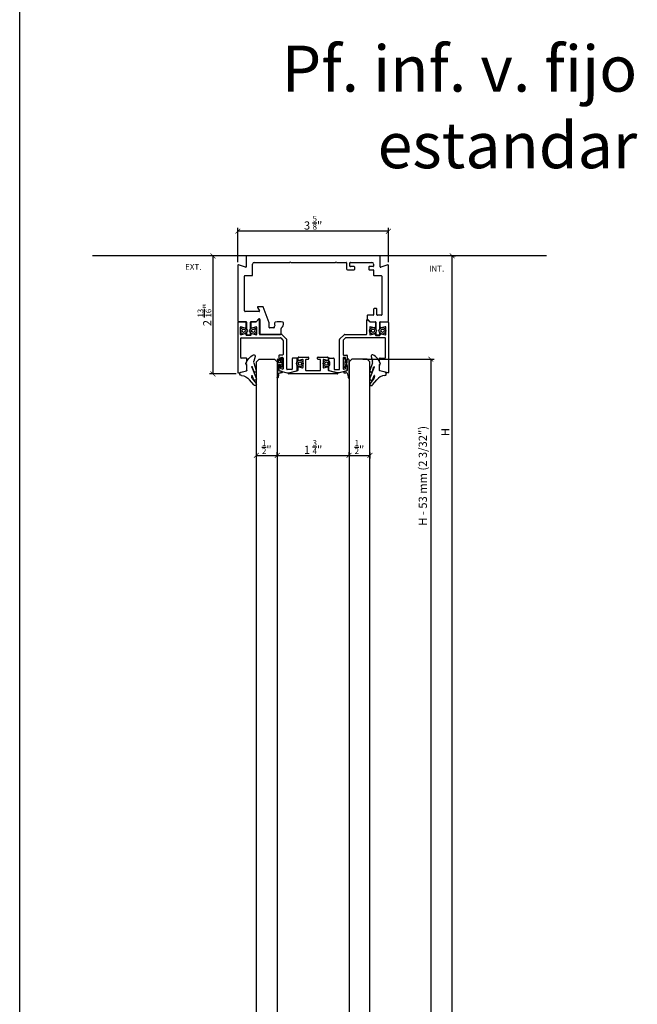
# Model space of a CAD drawing. Units: inches. Extents: x -47522 to 22536, y -11529 to 5896.
# Drawn here: x -1296 to -919, y 1382 to 1983 of the extents above; entities that cross this region are included whole.
import ezdxf

# ---------------------------------------------------------------- set-up
doc = ezdxf.new("R2010")
doc.units = ezdxf.units.IN
for name, color, linetype in [('0_DIMENSIONS', 10, 'Continuous'), ('270-8300-10_PERF', 7, 'Continuous'), ('270-8302-10_PERF', 7, 'Continuous'), ('270-8303-10_PERF', 7, 'Continuous'), ('300-3004-12_PF_J', 7, 'Continuous'), ('CORDON_2X4', 7, 'Continuous'), ('JUNTA_12.7', 7, 'Continuous'), ('PF_GUIADOR_PANOR', 7, 'Continuous'), ('TAPA_2_1040', 7, 'Continuous'), ('Text', 7, 'Continuous')]:
    doc.layers.add(name, color=color, linetype=linetype)
doc.styles.get("Standard").update_dxf_attribs({"font": 'arial.ttf'})
doc.dimstyles.new('Europe_mm', dxfattribs={"dimtxt": 35, "dimasz": 10, "dimexe": 10, "dimexo": 10, "dimgap": 5, "dimtad": 1, "dimdec": 0, "dimtxsty": 'Standard', "dimblk": 'OBLIQUE', "dimcen": 0.09375, "dimadec": 0, "dimazin": 0, "dimtfac": 10, "dimtdec": 0, "dimtmove": 0, "dimatfit": 3, "dimfxl": 1, "dimfrac": 2, "dimarcsym": 0})

# ---------------------------------------------------------------- blocks, each defined once
blk = doc.blocks.new('juntapresion')
at = {"layer": 'JUNTA_12.7', "color": 7, "linetype": 'Continuous'}
for p, q in [((23534.29, -20255.95), (23531.77, -20259.06)), ((23533.09, -20261.57), (23533.09, -20260.99)), ((23533.21, -20266.82), (23535.85, -20260.06)), ((23534.14, -20259.4), (23533.28, -20261.61)), ((23533.44, -20259.94), (23535.74, -20256.89)), ((23526.39, -20263.63), (23529.81, -20264.55)), ((23530.11, -20268.37), (23529.59, -20268.9)), ((23530.11, -20264.93), (23530.11, -20268.37)), ((23533.22, -20267.12), (23533.21, -20267.09)), ((23534.29, -20264.26), (23533.4, -20267.11)), ((23534.37, -20269.52), (23535.86, -20264.75)), ((23535.1, -20273.31), (23534.35, -20270.48))]:
    blk.add_line(p, q, dxfattribs=at)
for centre, radius, start, end in [((23535.05, -20256.37), 0.87, 322.84205, 151.52284), ((23526.84, -20262.69), 1.04, 93.61093, 244.92539), ((23526.33, -20254.66), 7, 273.61093, 321.00689), ((23534.83, -20260.99), 1.74, 142.84205, 180), ((23533.19, -20261.57), 0.1, 180, 338.67022), ((23535, -20259.72), 0.915, 338.29661, 159.37836), ((23529.71, -20264.93), 0.4, 0, 75), ((23533.55, -20266.95), 0.367, 158.67324, 202.90685), ((23533.31, -20267.08), 0.0925, 202.90685, 342.62715), ((23535.07, -20264.5), 0.823, 342.62715, 162.62715), ((23537.78, -20266.57), 8.52, 195.83752, 244.37229), ((23534.35, -20273.51), 0.783, 251.55952, 15), ((23536.01, -20270.04), 1.72, 162.62715, 195)]:
    blk.add_arc(centre, radius, start, end, dxfattribs=at)
at = {"layer": 'TAPA_2_1040', "color": 7, "linetype": 'Continuous'}
blk.add_line((23535.04, -20273.06), (23535.06, -20273.06), dxfattribs=at)
blk = doc.blocks.new('junta comp')
at = {"linetype": 'Continuous'}
for p, q in [((24160.82, -19884.19), (24160.72, -19879.42)), ((24161.43, -19881.13), (24161.32, -19879.4)), ((24163.69, -19882.98), (24162.05, -19883.42)), ((24163.55, -19882.2), (24162.71, -19882.26))]:
    blk.add_line(p, q, dxfattribs=at)
for centre, radius, start, end in [((24161.02, -19879.41), 0.3, 3.47964, 181.19944), ((24162.63, -19881.06), 1.2, 183.47964, 274.13783), ((24162.12, -19883.71), 0.3, 105, 180), ((24163.58, -19882.6), 0.4, 285, 94.13783)]:
    blk.add_arc(centre, radius, start, end, dxfattribs=at)
at = {"layer": '300-3004-12_PF_J', "linetype": 'Continuous'}
for p, q in [((24161.82, -19883.69), (24161.82, -19887.27)), ((24160.82, -19890.27), (24160.82, -19884.19)), ((24161.82, -19887.27), (24162.82, -19887.27)), ((24162.82, -19888.27), (24161.82, -19888.27)), ((24161.82, -19888.27), (24161.82, -19890.27)), ((24162.82, -19887.27), (24162.98, -19885.92)), ((24162.99, -19890.81), (24162.82, -19888.27)), ((24163.97, -19886.03), (24163.79, -19887.67)), ((24163.79, -19887.67), (24163.99, -19890.74))]:
    blk.add_line(p, q, dxfattribs=at)
for centre, start, end in [((24163.47, -19885.97), 353.65981, 173.65981), ((24161.32, -19890.27), 180, 0), ((24163.49, -19890.77), 183.81407, 3.81407)]:
    blk.add_arc(centre, 0.5, start, end, dxfattribs=at)
blk = doc.blocks.new('_ArchTick')
at = {"color": 0, "linetype": 'ByBlock', "const_width": 0.15}
blk.add_lwpolyline([(-0.5, -0.5), (0.5, 0.5)], dxfattribs=at)
blk = doc.blocks.new('*D235')
at = {"layer": '0_DIMENSIONS', "color": 0, "linetype": 'Continuous', "lineweight": -2, "transparency": 16777216}
for p, q in [((-1151.53, 1717.41), (-1151.53, 1719.42)), ((-1138.83, 1717.41), (-1138.83, 1719.42)), ((-1151.53, 1717.42), (-1138.83, 1717.42))]:
    blk.add_line(p, q, dxfattribs=at)
at = {"layer": 'Defpoints', "color": 0, "linetype": 'Continuous', "transparency": 16777216}
for p in [(-1151.53, 1715.41), (-1138.83, 1717.42), (-1138.83, 1715.41)]:
    blk.add_point(p, dxfattribs=at)
at = {"layer": '0_DIMENSIONS', "color": 0, "linetype": 'Continuous', "lineweight": -2, "transparency": 16777216, "xscale": 3, "yscale": 3, "zscale": 3, "rotation": 180}
blk.add_blockref('_ArchTick', (-1151.53, 1717.42), dxfattribs=at)
at = {"layer": '0_DIMENSIONS', "color": 0, "linetype": 'Continuous', "lineweight": -2, "transparency": 16777216, "xscale": 3, "yscale": 3, "zscale": 3}
blk.add_blockref('_ArchTick', (-1138.83, 1717.42), dxfattribs=at)
at = {"layer": '0_DIMENSIONS', "color": 0, "linetype": 'Continuous', "transparency": 16777216, "insert": (-1145.18, 1722.52), "char_height": 5, "attachment_point": 5}
blk.add_mtext('{\\H0.7x;\\S1/2;}"', dxfattribs=at)
blk = doc.blocks.new('*D236')
at = {"layer": '0_DIMENSIONS', "color": 0, "linetype": 'Continuous', "lineweight": -2, "transparency": 16777216}
for p, q in [((-1094.93, 1719.22), (-1094.93, 1715.42)), ((-1082.23, 1719.22), (-1082.23, 1715.42)), ((-1094.93, 1717.42), (-1082.23, 1717.42))]:
    blk.add_line(p, q, dxfattribs=at)
at = {"layer": 'Defpoints', "color": 0, "linetype": 'Continuous', "transparency": 16777216}
for p in [(-1094.93, 1721.22), (-1082.23, 1721.22), (-1082.23, 1717.42)]:
    blk.add_point(p, dxfattribs=at)
at = {"layer": '0_DIMENSIONS', "color": 0, "linetype": 'Continuous', "lineweight": -2, "transparency": 16777216, "xscale": 3, "yscale": 3, "zscale": 3, "rotation": 180}
blk.add_blockref('_ArchTick', (-1094.93, 1717.42), dxfattribs=at)
at = {"layer": '0_DIMENSIONS', "color": 0, "linetype": 'Continuous', "lineweight": -2, "transparency": 16777216, "xscale": 3, "yscale": 3, "zscale": 3}
blk.add_blockref('_ArchTick', (-1082.23, 1717.42), dxfattribs=at)
at = {"layer": '0_DIMENSIONS', "color": 0, "linetype": 'Continuous', "transparency": 16777216, "insert": (-1088.58, 1722.52), "char_height": 5, "attachment_point": 5}
blk.add_mtext('{\\H0.7x;\\S1/2;}"', dxfattribs=at)
blk = doc.blocks.new('*D237')
at = {"layer": '0_DIMENSIONS', "color": 0, "linetype": 'Continuous', "lineweight": -2, "transparency": 16777216}
for p, q in [((-1138.83, 1717.41), (-1138.83, 1719.42)), ((-1094.93, 1717.41), (-1094.93, 1719.42)), ((-1138.83, 1717.42), (-1094.93, 1717.42))]:
    blk.add_line(p, q, dxfattribs=at)
at = {"layer": 'Defpoints', "color": 0, "linetype": 'Continuous', "transparency": 16777216}
for p in [(-1138.83, 1715.41), (-1094.93, 1717.42), (-1094.93, 1715.41)]:
    blk.add_point(p, dxfattribs=at)
at = {"layer": '0_DIMENSIONS', "color": 0, "linetype": 'Continuous', "lineweight": -2, "transparency": 16777216, "xscale": 3, "yscale": 3, "zscale": 3, "rotation": 180}
blk.add_blockref('_ArchTick', (-1138.83, 1717.42), dxfattribs=at)
at = {"layer": '0_DIMENSIONS', "color": 0, "linetype": 'Continuous', "lineweight": -2, "transparency": 16777216, "xscale": 3, "yscale": 3, "zscale": 3}
blk.add_blockref('_ArchTick', (-1094.93, 1717.42), dxfattribs=at)
at = {"layer": '0_DIMENSIONS', "color": 0, "linetype": 'Continuous', "transparency": 16777216, "insert": (-1116.88, 1722.54), "char_height": 5, "attachment_point": 5}
blk.add_mtext('1 {\\H0.7x;\\S3/4;}"', dxfattribs=at)
blk = doc.blocks.new('*D245')
at = {"layer": '0_DIMENSIONS', "color": 0, "linetype": 'Continuous', "lineweight": -2, "transparency": 16777216}
for p, q in [((-1162.83, 1835.43), (-1162.83, 1856.23)), ((-1070.93, 1854.23), (-1162.83, 1854.23)), ((-1070.93, 1835.43), (-1070.93, 1856.23))]:
    blk.add_line(p, q, dxfattribs=at)
at = {"layer": 'Defpoints', "color": 0, "linetype": 'Continuous', "transparency": 16777216}
for p in [(-1162.83, 1854.23), (-1162.83, 1833.43), (-1070.93, 1833.43)]:
    blk.add_point(p, dxfattribs=at)
at = {"layer": '0_DIMENSIONS', "color": 0, "linetype": 'Continuous', "lineweight": -2, "transparency": 16777216, "xscale": 3, "yscale": 3, "zscale": 3, "rotation": 180}
blk.add_blockref('_ArchTick', (-1162.83, 1854.23), dxfattribs=at)
at = {"layer": '0_DIMENSIONS', "color": 0, "linetype": 'Continuous', "lineweight": -2, "transparency": 16777216, "xscale": 3, "yscale": 3, "zscale": 3}
blk.add_blockref('_ArchTick', (-1070.93, 1854.23), dxfattribs=at)
at = {"layer": '0_DIMENSIONS', "color": 0, "linetype": 'Continuous', "transparency": 16777216, "insert": (-1116.88, 1859.4), "char_height": 5, "attachment_point": 5}
blk.add_mtext('3 {\\H0.7x;\\S5/8;}"', dxfattribs=at)
blk = doc.blocks.new('*D247')
at = {"layer": '0_DIMENSIONS', "color": 0, "linetype": 'Continuous', "lineweight": -2, "transparency": 16777216}
for p, q in [((-1086.58, 1776.15), (-1042.98, 1776.15)), ((-1044.98, 1776.15), (-1044.98, 1040.24)), ((-1086.58, 1040.24), (-1042.98, 1040.24))]:
    blk.add_line(p, q, dxfattribs=at)
at = {"layer": 'Defpoints', "color": 0, "linetype": 'Continuous', "transparency": 16777216}
for p in [(-1088.58, 1776.15), (-1088.58, 1040.24), (-1044.98, 1040.24)]:
    blk.add_point(p, dxfattribs=at)
at = {"layer": '0_DIMENSIONS', "color": 0, "linetype": 'Continuous', "lineweight": -2, "transparency": 16777216, "xscale": 3, "yscale": 3, "zscale": 3}
for p, rotation in [((-1044.98, 1776.15), 90), ((-1044.98, 1040.24), 270)]:
    blk.add_blockref('_ArchTick', p, dxfattribs=dict(at, rotation=rotation))
at = {"layer": '0_DIMENSIONS', "color": 0, "linetype": 'Continuous', "transparency": 16777216, "insert": (-1049.25, 1704.92), "char_height": 5, "attachment_point": 5, "rotation": 90}
blk.add_mtext('H - 53 mm (2 3/32")', dxfattribs=at)
blk = doc.blocks.new('*D246')
at = {"layer": '0_DIMENSIONS', "color": 0, "linetype": 'Continuous', "lineweight": -2, "transparency": 16777216}
for p, q in [((-1176.19, 1839.17), (-1180.1, 1839.17)), ((-1178.1, 1839.17), (-1178.1, 1767.15)), ((-1163.83, 1767.15), (-1180.1, 1767.15))]:
    blk.add_line(p, q, dxfattribs=at)
at = {"layer": 'Defpoints', "color": 0, "linetype": 'Continuous', "transparency": 16777216}
for p in [(-1174.19, 1839.17), (-1178.1, 1767.15), (-1161.83, 1767.15)]:
    blk.add_point(p, dxfattribs=at)
at = {"layer": '0_DIMENSIONS', "color": 0, "linetype": 'Continuous', "lineweight": -2, "transparency": 16777216, "xscale": 3, "yscale": 3, "zscale": 3}
for p, rotation in [((-1178.1, 1839.17), 90), ((-1178.1, 1767.15), 270)]:
    blk.add_blockref('_ArchTick', p, dxfattribs=dict(at, rotation=rotation))
at = {"layer": '0_DIMENSIONS', "color": 0, "linetype": 'Continuous', "transparency": 16777216, "insert": (-1183.26, 1803.16), "char_height": 5, "attachment_point": 5, "rotation": 90}
blk.add_mtext('2 {\\H0.7x;\\S13/16;}"', dxfattribs=at)
blk = doc.blocks.new('*D248')
at = {"layer": '0_DIMENSIONS', "color": 0, "linetype": 'Continuous', "lineweight": -2, "transparency": 16777216}
for p, q in [((-1032.01, 1050.93), (-1032.01, 1839.17)), ((-1031.61, 1839.17), (-1030.01, 1839.17)), ((-1031.32, 1050.93), (-1030.01, 1050.93))]:
    blk.add_line(p, q, dxfattribs=at)
at = {"layer": 'Defpoints', "color": 0, "linetype": 'Continuous', "transparency": 16777216}
for p in [(-1033.61, 1839.17), (-1032.01, 1839.17), (-1033.32, 1050.93)]:
    blk.add_point(p, dxfattribs=at)
at = {"layer": '0_DIMENSIONS', "color": 0, "linetype": 'Continuous', "lineweight": -2, "transparency": 16777216, "xscale": 3, "yscale": 3, "zscale": 3}
for p, rotation in [((-1032.01, 1839.17), 90), ((-1032.01, 1050.93), 270)]:
    blk.add_blockref('_ArchTick', p, dxfattribs=dict(at, rotation=rotation))
at = {"layer": '0_DIMENSIONS', "color": 0, "linetype": 'Continuous', "transparency": 16777216, "insert": (-1035.51, 1731.63), "char_height": 5, "attachment_point": 5, "rotation": 90}
blk.add_mtext('H', dxfattribs=at)

msp = doc.modelspace()

# ---------------------------------------------------------------- linework, layer by layer
msp.add_line((-1296.11, 781.5), (-1296.11, 2399.71))
at = {"linetype": 'Continuous'}
msp.add_line((-974.4, 1839.17), (-1251.62, 1839.17), dxfattribs=at)
at = {"layer": '270-8300-10_PERF', "color": 7, "linetype": 'Continuous'}
for p, q in [((-1157.83, 1838.87), (-1157.83, 1832.47)), ((-1076.23, 1839.17), (-1157.53, 1839.17)), ((-1075.93, 1832.47), (-1075.93, 1838.87)), ((-1162.83, 1833.43), (-1162.83, 1799.26)), ((-1158.24, 1832.19), (-1162.43, 1833.71)), ((-1153.83, 1827.47), (-1153.83, 1834.17)), ((-1152.83, 1835.17), (-1131.18, 1835.17)), ((-1130.88, 1835.47), (-1131.18, 1835.17)), ((-1130.58, 1835.17), (-1130.88, 1835.47)), ((-1130.58, 1835.17), (-1103.18, 1835.17)), ((-1102.88, 1835.47), (-1103.18, 1835.17)), ((-1102.58, 1835.17), (-1102.88, 1835.47)), ((-1102.58, 1835.17), (-1096.73, 1835.17)), ((-1096.43, 1834.87), (-1096.43, 1831.17)), ((-1094.43, 1832.97), (-1094.43, 1834.87)), ((-1094.13, 1835.17), (-1080.93, 1835.17)), ((-1079.93, 1834.17), (-1079.93, 1832.97)), ((-1071.34, 1833.71), (-1075.53, 1832.19)), ((-1070.93, 1799.26), (-1070.93, 1833.43)), ((-1158.83, 1805.66), (-1158.83, 1826.87)), ((-1158.53, 1827.17), (-1154.13, 1827.17)), ((-1095.93, 1830.67), (-1091.73, 1830.67)), ((-1091.73, 1832.67), (-1094.12, 1832.67)), ((-1091.43, 1830.97), (-1091.43, 1832.37)), ((-1082.93, 1832.37), (-1082.93, 1830.97)), ((-1080.23, 1832.67), (-1082.63, 1832.67)), ((-1082.63, 1830.67), (-1080.23, 1830.67)), ((-1079.93, 1830.37), (-1079.93, 1827.47)), ((-1079.63, 1827.17), (-1075.23, 1827.17)), ((-1074.93, 1826.87), (-1074.93, 1803.26)), ((-1149.84, 1805.16), (-1158.33, 1805.16)), ((-1150.79, 1807.71), (-1149.58, 1805.61)), ((-1147.62, 1808.16), (-1150.53, 1808.16)), ((-1143.83, 1798.35), (-1147.33, 1807.97)), ((-1080.23, 1802.96), (-1083.63, 1802.96)), ((-1079.93, 1806.66), (-1079.93, 1803.26)), ((-1078.23, 1806.96), (-1079.63, 1806.96)), ((-1077.93, 1803.26), (-1077.93, 1806.66)), ((-1075.23, 1802.96), (-1077.63, 1802.96)), ((-1162.53, 1798.96), (-1157.83, 1798.96)), ((-1157.53, 1798.66), (-1157.53, 1794.5)), ((-1155.13, 1794.5), (-1155.13, 1798.66)), ((-1154.83, 1798.96), (-1151.63, 1798.96)), ((-1151.63, 1798.96), (-1149.95, 1800.65)), ((-1149.43, 1800.44), (-1149.43, 1791.51)), ((-1143.83, 1795.51), (-1143.83, 1798.35)), ((-1083.93, 1802.66), (-1083.93, 1800.76)), ((-1083.93, 1800.76), (-1082.13, 1798.96)), ((-1082.13, 1798.96), (-1078.93, 1798.96)), ((-1078.63, 1798.66), (-1078.63, 1794.5)), ((-1076.23, 1794.5), (-1076.23, 1798.66)), ((-1075.93, 1798.96), (-1071.23, 1798.96)), ((-1157.53, 1792.43), (-1157.53, 1791.26)), ((-1157.49, 1794.35), (-1156.98, 1793.46)), ((-1156.98, 1793.46), (-1157.49, 1792.58)), ((-1157.23, 1790.96), (-1155.43, 1790.96)), ((-1155.68, 1793.46), (-1155.17, 1794.35)), ((-1155.17, 1792.58), (-1155.68, 1793.46)), ((-1155.13, 1791.26), (-1155.13, 1792.43)), ((-1149.13, 1791.21), (-1136.73, 1791.21)), ((-1140.93, 1795.21), (-1143.53, 1795.21)), ((-1140.21, 1796.44), (-1140.63, 1796.01)), ((-1140.63, 1796.01), (-1140.63, 1795.51)), ((-1136.43, 1791.51), (-1136.43, 1794.78)), ((-1078.63, 1792.43), (-1078.63, 1791.26)), ((-1078.59, 1794.35), (-1078.08, 1793.46)), ((-1078.08, 1793.46), (-1078.59, 1792.58)), ((-1078.33, 1790.96), (-1076.53, 1790.96)), ((-1076.78, 1793.46), (-1076.27, 1794.35)), ((-1076.27, 1792.58), (-1076.78, 1793.46)), ((-1076.23, 1791.26), (-1076.23, 1792.43))]:
    msp.add_line(p, q, dxfattribs=at)
for centre, radius, start, end in [((-1157.53, 1838.87), 0.3, 90, 180), ((-1076.23, 1838.87), 0.3, 0, 90), ((-1162.53, 1833.43), 0.3, 70, 180), ((-1152.83, 1834.17), 1, 90, 180), ((-1096.73, 1834.87), 0.3, 0, 90), ((-1094.13, 1834.87), 0.3, 90, 180), ((-1094.13, 1832.97), 0.3, 180, 272.99649), ((-1080.93, 1834.17), 1, 0, 90), ((-1080.23, 1832.97), 0.3, 270, 0), ((-1071.23, 1833.43), 0.3, 0, 110), ((-1158.53, 1826.87), 0.3, 90, 180), ((-1158.13, 1832.47), 0.3, 250, 0), ((-1154.13, 1827.47), 0.3, 270, 0), ((-1095.93, 1831.17), 0.5, 180, 270), ((-1091.73, 1832.37), 0.3, 0, 90), ((-1091.73, 1830.97), 0.3, 270, 0), ((-1082.63, 1832.37), 0.3, 90, 180), ((-1082.63, 1830.97), 0.3, 180, 270), ((-1080.23, 1830.37), 0.3, 0, 90), ((-1079.63, 1827.47), 0.3, 180, 270), ((-1075.63, 1832.47), 0.3, 180, 290), ((-1075.23, 1826.87), 0.3, 0, 90), ((-1158.33, 1805.66), 0.5, 180, 270), ((-1150.53, 1807.86), 0.3, 90, 210), ((-1149.84, 1805.46), 0.3, 270, 30), ((-1147.62, 1807.86), 0.3, 20, 90), ((-1083.63, 1802.66), 0.3, 90, 180), ((-1080.23, 1803.26), 0.3, 270, 0), ((-1079.63, 1806.66), 0.3, 90, 180), ((-1078.23, 1806.66), 0.3, 0, 90), ((-1077.63, 1803.26), 0.3, 180, 270), ((-1075.23, 1803.26), 0.3, 270, 0), ((-1162.53, 1799.26), 0.3, 180, 270), ((-1157.83, 1798.66), 0.3, 0, 90), ((-1154.83, 1798.66), 0.3, 90, 180), ((-1149.73, 1800.44), 0.3, 0, 135), ((-1137.68, 1797.65), 2.8, 169.08575, 205.62802), ((-1139.84, 1798.07), 0.6, 108.24501, 169.08575), ((-1137.68, 1791.51), 7.5, 71.75412, 108.24501), ((-1137.68, 1797.65), 2.8, 303.27731, 10.91338), ((-1135.52, 1798.07), 0.6, 10.91338, 71.75412), ((-1078.93, 1798.66), 0.3, 0, 90), ((-1075.93, 1798.66), 0.3, 90, 180), ((-1071.23, 1799.26), 0.3, 270, 0), ((-1157.23, 1794.5), 0.3, 180, 210), ((-1157.23, 1792.43), 0.3, 150, 180), ((-1157.23, 1791.26), 0.3, 180, 270), ((-1155.43, 1791.26), 0.3, 270, 0), ((-1155.43, 1794.5), 0.3, 330, 0), ((-1155.43, 1792.43), 0.3, 0, 30), ((-1149.13, 1791.51), 0.3, 180, 270), ((-1143.53, 1795.51), 0.3, 180, 270), ((-1140.93, 1795.51), 0.3, 270, 0), ((-1136.73, 1791.51), 0.3, 270, 0), ((-1135.8, 1794.78), 0.634, 123.27731, 180), ((-1078.33, 1794.5), 0.3, 180, 210), ((-1078.33, 1792.43), 0.3, 150, 180), ((-1078.33, 1791.26), 0.3, 180, 270), ((-1076.53, 1791.26), 0.3, 270, 0), ((-1076.53, 1794.5), 0.3, 330, 0), ((-1076.53, 1792.43), 0.3, 0, 30)]:
    msp.add_arc(centre, radius, start, end, dxfattribs=at)
at = {"layer": '270-8302-10_PERF', "color": 7, "linetype": 'Continuous'}
for p, q in [((-1162.83, 1798.56), (-1162.83, 1768.02)), ((-1158.03, 1798.86), (-1162.53, 1798.86)), ((-1157.73, 1795.9), (-1157.73, 1798.56)), ((-1154.93, 1798.56), (-1154.93, 1795.9)), ((-1151.68, 1798.86), (-1154.63, 1798.86)), ((-1150.2, 1800.35), (-1151.68, 1798.86)), ((-1149.68, 1791.61), (-1149.68, 1800.14)), ((-1084.08, 1791.61), (-1084.08, 1800.14)), ((-1083.57, 1800.35), (-1082.08, 1798.86)), ((-1082.08, 1798.86), (-1079.13, 1798.86)), ((-1078.83, 1798.56), (-1078.83, 1795.9)), ((-1076.03, 1795.9), (-1076.03, 1798.56)), ((-1075.73, 1798.86), (-1071.23, 1798.86)), ((-1070.93, 1798.56), (-1070.93, 1768.02)), ((-1161.23, 1791.26), (-1161.23, 1795.67)), ((-1160.86, 1795.96), (-1158.49, 1795.32)), ((-1158.49, 1791.61), (-1160.86, 1790.97)), ((-1157.73, 1790.86), (-1157.73, 1791.03)), ((-1154.93, 1791.03), (-1154.93, 1790.86)), ((-1154.18, 1795.32), (-1151.81, 1795.96)), ((-1151.81, 1790.97), (-1154.18, 1791.61)), ((-1151.43, 1795.67), (-1151.43, 1791.26)), ((-1135.98, 1791.11), (-1149.18, 1791.11)), ((-1133.08, 1788.34), (-1135.77, 1791.03)), ((-1100.69, 1788.34), (-1098, 1791.03)), ((-1097.79, 1791.11), (-1084.58, 1791.11)), ((-1082.33, 1795.67), (-1082.33, 1791.26)), ((-1079.59, 1795.32), (-1081.96, 1795.96)), ((-1081.96, 1790.97), (-1079.59, 1791.61)), ((-1078.83, 1791.03), (-1078.83, 1790.86)), ((-1076.03, 1790.86), (-1076.03, 1791.03)), ((-1072.91, 1795.96), (-1075.28, 1795.32)), ((-1075.28, 1791.61), (-1072.91, 1790.97)), ((-1072.53, 1791.26), (-1072.53, 1795.67)), ((-1161.03, 1777.05), (-1161.03, 1788.86)), ((-1160.73, 1789.16), (-1136.86, 1789.16)), ((-1155.13, 1790.66), (-1157.53, 1790.66)), ((-1136.65, 1789.08), (-1135.32, 1787.75)), ((-1135.23, 1787.54), (-1135.23, 1778.94)), ((-1132.99, 1770.05), (-1132.99, 1788.13)), ((-1100.78, 1770.05), (-1100.78, 1788.13)), ((-1098.53, 1787.54), (-1098.53, 1778.94)), ((-1097.12, 1789.08), (-1098.45, 1787.75)), ((-1073.03, 1789.16), (-1096.91, 1789.16)), ((-1078.63, 1790.66), (-1076.23, 1790.66)), ((-1072.73, 1777.05), (-1072.73, 1788.86)), ((-1157.73, 1776.75), (-1160.73, 1776.75)), ((-1158.03, 1773.45), (-1157.47, 1774.42)), ((-1157.47, 1772.48), (-1158.03, 1773.45)), ((-1157.43, 1774.57), (-1157.43, 1776.45)), ((-1137.73, 1778.34), (-1137.73, 1775.75)), ((-1135.53, 1778.64), (-1137.43, 1778.64)), ((-1137.43, 1775.45), (-1137.03, 1775.45)), ((-1136.73, 1775.75), (-1136.73, 1776.84)), ((-1136.43, 1777.14), (-1135.53, 1777.14)), ((-1135.23, 1776.84), (-1135.23, 1770.3)), ((-1129.64, 1776.43), (-1129.64, 1770.05)), ((-1126.83, 1776.73), (-1129.34, 1776.73)), ((-1127.13, 1773.45), (-1126.57, 1774.42)), ((-1126.57, 1772.48), (-1127.13, 1773.45)), ((-1126.53, 1774.57), (-1126.53, 1776.43)), ((-1107.23, 1774.57), (-1107.23, 1776.43)), ((-1106.63, 1773.45), (-1107.19, 1774.42)), ((-1107.19, 1772.48), (-1106.63, 1773.45)), ((-1106.93, 1776.73), (-1104.43, 1776.73)), ((-1104.13, 1776.43), (-1104.13, 1770.05)), ((-1098.53, 1776.84), (-1098.53, 1770.3)), ((-1098.23, 1778.64), (-1096.33, 1778.64)), ((-1097.33, 1777.14), (-1098.23, 1777.14)), ((-1097.03, 1775.75), (-1097.03, 1776.84)), ((-1096.33, 1775.45), (-1096.73, 1775.45)), ((-1096.03, 1778.34), (-1096.03, 1775.75)), ((-1076.33, 1774.57), (-1076.33, 1776.45)), ((-1075.73, 1773.45), (-1076.29, 1774.42)), ((-1076.29, 1772.48), (-1075.73, 1773.45)), ((-1076.03, 1776.75), (-1073.03, 1776.75)), ((-1162.46, 1767.73), (-1157.66, 1769.02)), ((-1157.43, 1769.31), (-1157.43, 1772.33)), ((-1137.73, 1772.35), (-1137.73, 1769.31)), ((-1137.51, 1769.02), (-1132.76, 1767.75)), ((-1137.03, 1772.65), (-1137.43, 1772.65)), ((-1136.73, 1770.54), (-1136.73, 1772.35)), ((-1135.61, 1770.01), (-1136.51, 1770.25)), ((-1132.76, 1767.75), (-1131.71, 1767.75)), ((-1129.94, 1769.75), (-1132.69, 1769.75)), ((-1131.71, 1767.75), (-1126.76, 1769.07)), ((-1126.53, 1769.36), (-1126.53, 1772.33)), ((-1107.23, 1769.36), (-1107.23, 1772.33)), ((-1102.06, 1767.75), (-1107.01, 1769.07)), ((-1103.83, 1769.75), (-1101.08, 1769.75)), ((-1101.01, 1767.75), (-1102.06, 1767.75)), ((-1096.26, 1769.02), (-1101.01, 1767.75)), ((-1098.16, 1770.01), (-1097.26, 1770.25)), ((-1097.03, 1770.54), (-1097.03, 1772.35)), ((-1096.73, 1772.65), (-1096.33, 1772.65)), ((-1096.03, 1772.35), (-1096.03, 1769.31)), ((-1076.33, 1769.31), (-1076.33, 1772.33)), ((-1071.31, 1767.73), (-1076.11, 1769.02))]:
    msp.add_line(p, q, dxfattribs=at)
for centre, radius, start, end in [((-1162.53, 1798.56), 0.3, 90, 180), ((-1158.03, 1798.56), 0.3, 0, 90), ((-1154.63, 1798.56), 0.3, 90, 180), ((-1149.98, 1800.14), 0.3, 0, 135), ((-1083.78, 1800.14), 0.3, 45, 180), ((-1079.13, 1798.56), 0.3, 0, 90), ((-1075.73, 1798.56), 0.3, 90, 180), ((-1071.23, 1798.56), 0.3, 0, 90), ((-1160.93, 1795.67), 0.3, 75, 180), ((-1160.93, 1791.26), 0.3, 180, 285), ((-1158.33, 1795.9), 0.6, 255, 0), ((-1158.33, 1791.03), 0.6, 0, 105), ((-1157.53, 1790.86), 0.2, 180, 270), ((-1155.13, 1790.86), 0.2, 270, 0), ((-1154.33, 1795.9), 0.6, 180, 285), ((-1154.33, 1791.03), 0.6, 75, 180), ((-1151.73, 1795.67), 0.3, 0, 105), ((-1151.73, 1791.26), 0.3, 255, 0), ((-1149.18, 1791.61), 0.5, 180, 270), ((-1135.98, 1790.81), 0.3, 45, 90), ((-1097.79, 1790.81), 0.3, 90, 135), ((-1084.58, 1791.61), 0.5, 270, 0), ((-1082.03, 1795.67), 0.3, 75, 180), ((-1082.03, 1791.26), 0.3, 180, 285), ((-1079.43, 1795.9), 0.6, 255, 0), ((-1079.43, 1791.03), 0.6, 0, 105), ((-1078.63, 1790.86), 0.2, 180, 270), ((-1076.23, 1790.86), 0.2, 270, 0), ((-1075.43, 1795.9), 0.6, 180, 285), ((-1075.43, 1791.03), 0.6, 75, 180), ((-1072.83, 1795.67), 0.3, 0, 105), ((-1072.83, 1791.26), 0.3, 255, 0), ((-1160.73, 1788.86), 0.3, 90, 180), ((-1136.86, 1788.86), 0.3, 45, 90), ((-1135.53, 1787.54), 0.3, 0, 45), ((-1133.29, 1788.13), 0.3, 0, 45), ((-1100.48, 1788.13), 0.3, 135, 180), ((-1098.23, 1787.54), 0.3, 135, 180), ((-1096.91, 1788.86), 0.3, 90, 135), ((-1073.03, 1788.86), 0.3, 0, 90), ((-1135.53, 1778.94), 0.3, 270, 0), ((-1098.23, 1778.94), 0.3, 180, 270), ((-1160.73, 1777.05), 0.3, 180, 270), ((-1157.73, 1776.45), 0.3, 0, 90), ((-1157.73, 1774.57), 0.3, 330, 0), ((-1137.43, 1778.34), 0.3, 90, 180), ((-1137.43, 1775.75), 0.3, 180, 270), ((-1137.03, 1775.75), 0.3, 270, 0), ((-1136.43, 1776.84), 0.3, 90, 180), ((-1135.53, 1776.84), 0.3, 0, 90), ((-1129.34, 1776.43), 0.3, 90, 180), ((-1126.83, 1776.43), 0.3, 0, 90), ((-1126.83, 1774.57), 0.3, 330, 0), ((-1106.93, 1776.43), 0.3, 90, 180), ((-1106.93, 1774.57), 0.3, 180, 210), ((-1104.43, 1776.43), 0.3, 0, 90), ((-1098.23, 1776.84), 0.3, 90, 180), ((-1097.33, 1776.84), 0.3, 0, 90), ((-1096.73, 1775.75), 0.3, 180, 270), ((-1096.33, 1778.34), 0.3, 0, 90), ((-1096.33, 1775.75), 0.3, 270, 0), ((-1076.03, 1776.45), 0.3, 90, 180), ((-1076.03, 1774.57), 0.3, 180, 210), ((-1073.03, 1777.05), 0.3, 270, 0), ((-1162.53, 1768.02), 0.3, 180, 285), ((-1157.73, 1769.31), 0.3, 285, 0), ((-1157.73, 1772.33), 0.3, 0, 30), ((-1137.43, 1772.35), 0.3, 90, 180), ((-1137.43, 1769.31), 0.3, 180, 255), ((-1137.03, 1772.35), 0.3, 0, 90), ((-1136.43, 1770.54), 0.3, 180, 255), ((-1135.53, 1770.3), 0.3, 255, 0), ((-1132.69, 1770.05), 0.3, 180, 270), ((-1129.94, 1770.05), 0.3, 270, 0), ((-1126.83, 1769.36), 0.3, 285, 0), ((-1126.83, 1772.33), 0.3, 0, 30), ((-1106.93, 1772.33), 0.3, 150, 180), ((-1106.93, 1769.36), 0.3, 180, 255), ((-1103.83, 1770.05), 0.3, 180, 270), ((-1101.08, 1770.05), 0.3, 270, 0), ((-1098.23, 1770.3), 0.3, 180, 285), ((-1097.33, 1770.54), 0.3, 285, 0), ((-1096.73, 1772.35), 0.3, 90, 180), ((-1096.33, 1772.35), 0.3, 0, 90), ((-1096.33, 1769.31), 0.3, 285, 0), ((-1076.03, 1772.33), 0.3, 150, 180), ((-1076.03, 1769.31), 0.3, 180, 255), ((-1071.23, 1768.02), 0.3, 255, 0)]:
    msp.add_arc(centre, radius, start, end, dxfattribs=at)
at = {"layer": '270-8303-10_PERF', "color": 7, "linetype": 'Continuous'}
for p, q in [((-1125.98, 1775.64), (-1125.98, 1777.15)), ((-1125.68, 1777.45), (-1119.93, 1777.45)), ((-1123.36, 1775.96), (-1125.61, 1775.35)), ((-1122.98, 1771.23), (-1122.98, 1775.67)), ((-1121.48, 1775.65), (-1121.48, 1769.45)), ((-1119.93, 1775.95), (-1121.18, 1775.95)), ((-1119.63, 1777.15), (-1119.63, 1776.25)), ((-1114.13, 1776.25), (-1114.13, 1777.15)), ((-1113.83, 1777.45), (-1108.08, 1777.45)), ((-1112.58, 1775.95), (-1113.83, 1775.95)), ((-1112.28, 1769.45), (-1112.28, 1775.65)), ((-1110.78, 1775.67), (-1110.78, 1771.23)), ((-1108.16, 1775.35), (-1110.4, 1775.95)), ((-1107.78, 1777.15), (-1107.78, 1775.64)), ((-1131.71, 1767.74), (-1126.21, 1769.22)), ((-1102.13, 1767.15), (-1131.63, 1767.15)), ((-1125.98, 1769.51), (-1125.98, 1771.25)), ((-1125.61, 1771.54), (-1123.36, 1770.94)), ((-1121.18, 1769.15), (-1112.58, 1769.15)), ((-1110.4, 1770.94), (-1108.16, 1771.54)), ((-1107.78, 1771.25), (-1107.78, 1769.51)), ((-1107.56, 1769.22), (-1102.06, 1767.74))]:
    msp.add_line(p, q, dxfattribs=at)
for centre in [(-1124.98, 1773.45), (-1108.78, 1773.45)]:
    msp.add_circle(centre, 2, dxfattribs=at)
for centre, start, end in [((-1125.68, 1777.15), 89.99521, 180), ((-1125.68, 1775.64), 180, 285), ((-1123.28, 1775.67), 80.38616, 105), ((-1123.28, 1775.67), 0, 105), ((-1121.18, 1775.65), 89.9981, 180), ((-1119.93, 1777.15), 0, 90), ((-1119.93, 1776.25), 270, 0), ((-1113.83, 1777.15), 93.79343, 180), ((-1113.83, 1776.25), 180, 269.97689), ((-1113.83, 1777.15), 90, 93.77027), ((-1112.58, 1775.65), 89.97309, 90), ((-1112.58, 1775.65), 0, 90), ((-1110.48, 1775.67), 75, 180), ((-1110.48, 1775.67), 75, 99.61384), ((-1108.08, 1775.64), 255, 0), ((-1108.08, 1777.15), 89.96731, 90), ((-1108.08, 1777.15), 0, 90), ((-1131.63, 1767.45), 105, 270), ((-1126.28, 1769.51), 285, 0), ((-1125.68, 1771.25), 75, 180), ((-1123.28, 1771.23), 255, 0), ((-1123.28, 1771.23), 255, 279.61384), ((-1121.18, 1769.45), 180, 270), ((-1112.58, 1769.45), 270, 0), ((-1110.48, 1771.23), 180, 285), ((-1110.48, 1771.23), 260.38616, 285), ((-1108.08, 1771.25), 0, 105), ((-1107.48, 1769.51), 180, 255), ((-1102.13, 1767.45), 270, 75)]:
    msp.add_arc(centre, 0.3, start, end, dxfattribs=at)
at = {"layer": 'CORDON_2X4', "color": 7, "linetype": 'Continuous'}
for centre, radius in [((-1159.33, 1793.48), 2), ((-1159.33, 1793.48), 1), ((-1153.43, 1793.45), 2), ((-1153.43, 1793.45), 1), ((-1080.38, 1793.46), 2), ((-1080.38, 1793.46), 1), ((-1074.48, 1793.46), 2), ((-1074.48, 1793.46), 1), ((-1124.98, 1773.45), 1), ((-1108.78, 1773.45), 1)]:
    msp.add_circle(centre, radius, dxfattribs=at)
at = {"layer": 'PF_GUIADOR_PANOR', "color": 4, "linetype": 'Continuous'}
for p, q in [((-1149.93, 1776.15), (-1151.53, 1774.55)), ((-1151.53, 1041.84), (-1151.53, 1774.55)), ((-1149.93, 1776.15), (-1140.43, 1776.15)), ((-1138.83, 1774.55), (-1140.43, 1776.15)), ((-1138.83, 1774.55), (-1138.83, 1041.84)), ((-1094.93, 1774.55), (-1093.33, 1776.15)), ((-1094.93, 1774.55), (-1094.93, 1041.84)), ((-1083.83, 1776.15), (-1093.33, 1776.15)), ((-1083.83, 1776.15), (-1082.23, 1774.55)), ((-1082.23, 1041.84), (-1082.23, 1774.55))]:
    msp.add_line(p, q, dxfattribs=at)

# ---------------------------------------------------------------- block references
at = {"color": 1, "linetype": 'Continuous', "xscale": -1, "rotation": 180}
msp.add_blockref('juntapresion', (-24687.47, -18495.53), dxfattribs=at)
at = {"color": 1, "linetype": 'Continuous', "rotation": 180}
msp.add_blockref('juntapresion', (22453.7, -18495.53), dxfattribs=at)
at = {"color": 253, "linetype": 'Continuous', "xscale": -1, "rotation": 180}
msp.add_blockref('junta comp', (-25299.56, -18114.4), dxfattribs=at)
at = {"color": 253, "linetype": 'Continuous', "rotation": 180}
msp.add_blockref('junta comp', (23065.79, -18114.4), dxfattribs=at)

# ---------------------------------------------------------------- texts
at = {"layer": 'Text', "color": 3, "insert": (-918.95, 1967.46), "char_height": 280.4841, "width": 290.903, "attachment_point": 3}
msp.add_mtext('{\\H0.1x;Pf. inf. v. fijo estandar}', dxfattribs=at)
at = {"layer": 'Text', "char_height": 36.0622, "width": 11.7603, "attachment_point": 3}
for s, insert in [('{\\H0.1x;EXT.}', (-1185.07, 1834.26)), ('{\\H0.1x;INT.}', (-1036.77, 1833.16))]:
    msp.add_mtext(s, dxfattribs=dict(at, insert=insert))

# ---------------------------------------------------------------- dimensions: what is measured, and where the dimension line sits
at = {"layer": '0_DIMENSIONS', "linetype": 'Continuous'}
for base, p1, p2, text, override, picture, middle in [((-1162.83, 1854.23), (-1070.93, 1833.43), (-1162.83, 1833.43), '3 {\\H0.7x;\\S5/8;}"', {"dimtxt": 5, "dimasz": 3, "dimexe": 2, "dimexo": 2, "dimgap": 1, "dimdec": 0, "dimblk1": 'ArchTick', "dimblk2": 'ArchTick', "dimsah": 1}, '*D245', (-1116.88, 1859.4)), ((-1082.23, 1717.42), (-1094.93, 1721.22), (-1082.23, 1721.22), '{\\H0.7x;\\S1/2;}"', {"dimtxt": 5, "dimasz": 3, "dimexe": 2, "dimexo": 2, "dimgap": 1, "dimblk1": 'ArchTick', "dimblk2": 'ArchTick', "dimsah": 1}, '*D236', (-1088.58, 1722.52))]:
    dim = msp.add_linear_dim(base=base, p1=p1, p2=p2, angle=180, text=text, dimstyle='Europe_mm', override=override, dxfattribs=at)
    dim.commit()
    dim.dimension.update_dxf_attribs({"geometry": picture, "text_midpoint": middle})
for base, p1, p2, angle, text, picture, middle in [((-1178.1, 1767.15), (-1174.19, 1839.17), (-1161.83, 1767.15), 90, '2 {\\H0.7x;\\S13/16;}"', '*D246', (-1178.1, 1803.16)), ((-1032.01, 1839.17), (-1033.32, 1050.93), (-1033.61, 1839.17), 90, 'H', '*D248', (-1032.01, 1731.63)), ((-1044.98, 1040.24), (-1088.58, 1776.15), (-1088.58, 1040.24), 90, 'H - 53 mm (2 3/32")', '*D247', (-1044.98, 1704.92)), ((-1138.83, 1717.42), (-1151.53, 1715.41), (-1138.83, 1715.41), 180, '{\\H0.7x;\\S1/2;}"', '*D235', (-1145.18, 1717.42)), ((-1094.93, 1717.42), (-1138.83, 1715.41), (-1094.93, 1715.41), 180, '1 {\\H0.7x;\\S3/4;}"', '*D237', (-1116.88, 1717.42))]:
    dim = msp.add_linear_dim(base=base, p1=p1, p2=p2, angle=angle, text=text, dimstyle='Europe_mm', override={"dimtxt": 5, "dimasz": 3, "dimexe": 2, "dimexo": 2, "dimgap": 1, "dimblk1": 'ArchTick', "dimblk2": 'ArchTick', "dimsah": 1}, dxfattribs=at)
    dim.commit()
    dim.dimension.update_dxf_attribs({"geometry": picture, "text_midpoint": middle, "dimtype": 160})

doc.saveas('drawing.dxf')
